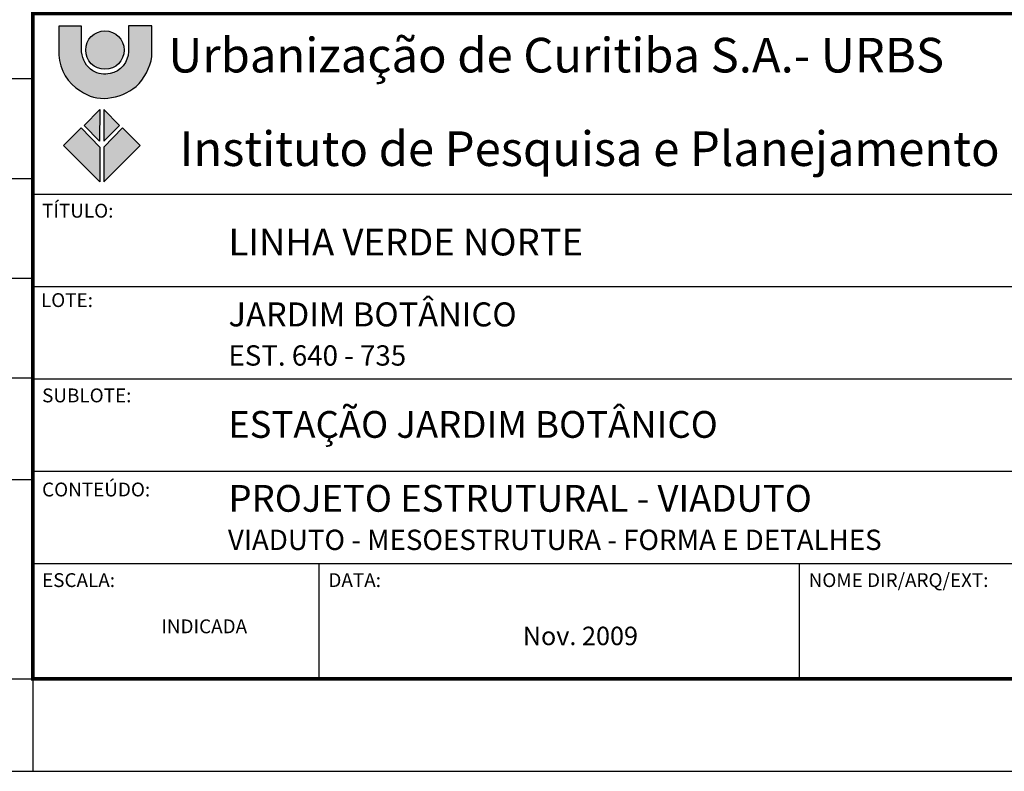
# Model space of a CAD drawing. Extents: x -2117 to 18384, y 2149 to 14073.
# Drawn here: x 17452 to 17985, y 9868 to 10275 of the extents above; entities that cross this region are included whole.
import ezdxf
from ezdxf.enums import TextEntityAlignment as Align

# ---------------------------------------------------------------- set-up
doc = ezdxf.new("R2010")
doc.units = 0
doc.header["$LTSCALE"] = 20
doc.header["$MEASUREMENT"] = 0
for name, color, linetype in [('01', 9, 'CONTINUOUS'), ('FORMATO', 7, 'CONTINUOUS'), ('TEXTO', 2, 'CONTINUOUS')]:
    doc.layers.add(name, color=color, linetype=linetype)
doc.styles.add('ARIAL', font='ARIAL.TTF')
doc.styles.add('REGUA80', font='ARIAL.TTF')
doc.styles.add('ROMANS', font='romans')
doc.styles.add('T15', font='romans.shx', dxfattribs={"height": 37.5})

msp = doc.modelspace()

# ---------------------------------------------------------------- hatches: boundary and pattern name
at = {"layer": '01'}
h = msp.add_hatch(color=256, dxfattribs=at)
edge = h.paths.add_edge_path()
edge.add_line((17523.59403621314, 10271.87003346688), (17510.85546702657, 10271.87003346688))
edge.add_line((17510.85546702657, 10271.87003346688), (17510.85546702657, 10257.98460791955))
edge.add_arc((17498.61301217993, 10257.98460792017), 12.24245484664061, 281.30074045277354, 359.99999999708854, ccw=False)
edge.add_arc((17498.29011416386, 10259.60044595238), 13.89023992822529, 241.2208179015782, 281.3007404559206, ccw=False)
edge.add_arc((17499.69700769406, 10259.15226126801), 14.24859991000702, 185.8687899961537, 235.3845309373388, ccw=False)
edge.add_line((17485.52308950626, 10257.69533209988), (17485.52308950626, 10271.72539255121))
edge.add_line((17485.52308950626, 10271.72539255121), (17473.21879215917, 10271.72539255121))
edge.add_line((17473.21879215917, 10271.72539255121), (17473.21879215917, 10255.9596531585))
edge.add_arc((17497.32885509315, 10257.30784610296), 24.14772782056976, 183.200547612409, 239.1444176292443)
edge.add_arc((17497.40649370472, 10253.83129504502), 21.28358482588354, 234.1587330314673, 276.2111488853844)
edge.add_arc((17496.72735074144, 10261.54177543701), 29.0227184199447, 275.8971316536109, 309.1563084729981)
edge.add_arc((17495.49091556156, 10259.70153739318), 28.45562079304648, 313.4304522801344, 350.9721861864436)
edge.add_line((17523.59403621314, 10255.23645459882), (17523.59403621314, 10271.87003346688))
h = msp.add_hatch(color=10, dxfattribs=at)
edge = h.paths.add_edge_path()
edge.add_arc((17498.16861004959, 10258.7278279411), 10.41806286685057, 0, 360)
h = msp.add_hatch(color=90, dxfattribs=at)
h.paths.add_polyline_path([(17497.65675856547, 10209.33511441054), (17505.98512957492, 10217.87014932312), (17497.54998094183, 10226.61855739191)])
h.paths.add_polyline_path([(17517.30316335977, 10206.9879825256), (17507.69350929196, 10216.58989486307), (17497.54998094183, 10206.13447825925), (17497.54998094183, 10187.35740378032)])
h.paths.add_polyline_path([(17495.30773386042, 10209.33511441054), (17486.97936285097, 10217.87014932312), (17495.41451148406, 10226.61855739191)])
h.paths.add_polyline_path([(17475.66132906612, 10206.9879825256), (17485.27098313393, 10216.58989486307), (17495.41451148406, 10206.13447825925), (17495.41451148406, 10187.35740378032)])

# ---------------------------------------------------------------- linework, layer by layer
at = {"layer": '01', "const_width": 1.999994277330718}
for points in [[(17459.1916847328, 9918.245942683734), (18334.18918106498, 9918.245942683734), (18334.18918106484, 10278.48224566381), (17459.19168473265, 10278.68224509173)], [(17459.19168473265, 9918.245942683734), (18334.18918106484, 9918.245942683734), (18334.18918106484, 10278.48224566381), (17459.19168473265, 10278.48224566381)]]:
    msp.add_lwpolyline(points, close=True, dxfattribs=at)
at = {"layer": '01'}
msp.add_lwpolyline([(17523.59403621314, 10271.87003346688), (17510.85546702657, 10271.87003346688), (17510.85546702657, 10257.98460791955, -0.35755599975188), (17501.01202914937, 10245.97950824327, -0.1766865731356591), (17491.60286311162, 10247.42590536031, -0.219478868765224), (17485.52308950626, 10257.69533209988), (17485.52308950626, 10271.72539255121), (17473.21879215917, 10271.72539255121), (17473.21879215917, 10255.9596531585, 0.2490678805697258), (17484.94406753087, 10236.57792097205, 0.1855756184958656), (17499.70922434713, 10232.6726463493, 0.1461479358769509), (17515.05340313802, 10239.03679847544, 0.165287736020508), (17523.59403621314, 10255.23645459882)], format="xyb", close=True, dxfattribs=at)
at = {"layer": '01', "color": 90}
for points in [[(17495.30773386042, 10209.3351673747), (17486.97936285097, 10217.87020228728), (17495.41451148406, 10226.61861035608)], [(17497.65675856547, 10209.33507658032), (17505.98512957492, 10217.8701114929), (17497.54998094183, 10226.6185195617)], [(17475.66133768155, 10206.9879825256), (17485.27099174936, 10216.58989486307), (17495.4145200995, 10206.13447825925), (17495.4145200995, 10187.35740378032)], [(17517.30316335977, 10206.9879825256), (17507.69350929196, 10216.58989486307), (17497.54998094183, 10206.13447825925), (17497.54998094183, 10187.35740378032)]]:
    msp.add_lwpolyline(points, close=True, dxfattribs=at)
at = {"layer": '01'}
msp.add_circle((17498.16861004959, 10258.7278279411), 10.41806286685057, dxfattribs=at)
at = {"layer": 'FORMATO', "color": 2}
for p, q in [((17459.19168473265, 10180.74519158339), (18334.18918106484, 10180.74519158339)), ((17459.19168473265, 10130.74533465012), (18334.18918106484, 10130.74533465012)), ((17459.19168473265, 10080.74547771685), (18184.18961026504, 10080.74547771685)), ((17459.19168473265, 10030.74562078358), (18184.18961026504, 10030.74562078358)), ((17459.19168473265, 9980.745763850315), (18334.18918106484, 9980.745763850315)), ((17614.19124122578, 9918.245942683734), (17614.19124122578, 9980.745763850315)), ((17874.19049727877, 9918.245942683734), (17874.19049727877, 9980.745763850315))]:
    msp.add_line(p, q, dxfattribs=at)
at = {"layer": 'TEXTO'}
for p, q in [((17030.1340281865, 10189.2451672627), (17459.19168473285, 10189.2451672627)), ((16534.1943314675, 10135.24532177423), (17459.19168473285, 10135.24532177423)), ((17030.1340281865, 10081.2454762867), (17459.19168473285, 10081.2454762867)), ((16534.1943314675, 10026.24563366019), (17459.19168473285, 10026.24563366019)), ((12564.20569096657, 9918.245942683734), (18334.18918106484, 9918.245942683734)), ((17459.1916847328, 9918.245942683734), (17459.1916847328, 9868.246085750714)), ((12439.20604863344, 9868.246085750714), (18384.18903799815, 9868.246085750714))]:
    msp.add_line(p, q, dxfattribs=at)
msp.add_lwpolyline([(17458.99168530502, 10243.24501275023), (12564.20569096657, 10243.24501275023)], dxfattribs=at)
msp.add_lwpolyline([(17459.19168473285, 10243.24501275069), (16534.19433146756, 10243.24501275069), (16534.19433146756, 9918.2459426842), (17459.19168473285, 9918.2459426842)], close=True, dxfattribs=at)

# ---------------------------------------------------------------- texts
at = {"layer": '01', "style": 'ARIAL'}
for s, p in [('Urbanização de Curitiba S.A.- URBS', (17532.45950300101, 10255.97824517004)), ('Instituto de Pesquisa e Planejamento Urbano de Curitiba - IPPUC', (17538.57677298876, 10205.33723316367))]:
    msp.add_text(s, height=18.7499463499755, dxfattribs=at).set_placement(p, align=Align.MIDDLE_LEFT)
at = {"layer": 'FORMATO', "color": 2}
for s, height, style, p in [('TÍTULO:', 7.499978539989796, 'T15', (17464.15576525168, 10168.00581401654)), ('LOTE:', 7.499978539989796, 'T15', (17463.54469704015, 10119.61367914638)), ('JARDIM BOTÂNICO', 12.99996280264898, 'ARIAL', (17565.05335733732, 10109.11262893101)), ('EST. 640 - 735', 10.99996852531837, 'ROMANS', (17565.05335733732, 10087.88436339036)), ('SUBLOTE:', 7.499978539989796, 'T15', (17464.15576525168, 10068.00610015)), ('CONTEÚDO:', 7.499978539989796, 'T15', (17464.15576525168, 10017.06303694078)), ('VIADUTO - MESOESTRUTURA - FORMA E DETALHES', 10.99996852531837, 'ROMANS', (17564.74551490831, 9988.067881456442)), ('ESCALA:', 7.499978539989796, 'T15', (17464.15576525168, 9968.006386283461)), ('DATA:', 7.499978539989796, 'T15', (17619.15532174481, 9968.006386283461)), ('NOME DIR/ARQ/EXT:', 7.499978539989796, 'T15', (17879.1545777978, 9968.006386283461)), ('INDICADA', 7.499978539989796, 'T15', (17528.70928643468, 9942.98214809709)), ('Nov. 2009', 9.99997138665306, 'ROMANS', (17724.38381844862, 9936.539226849167))]:
    msp.add_text(s, height=height, dxfattribs=dict(at, style=style)).set_placement(p)
at = {"layer": 'FORMATO', "color": 7, "style": 'REGUA80'}
for s, p in [('LINHA VERDE NORTE', (17565.05335733732, 10147.52633937839)), ('ESTAÇÃO JARDIM BOTÂNICO', (17564.88258646966, 10048.79500899665)), ('PROJETO ESTRUTURAL - VIADUTO', (17565.05335733732, 10008.76598898243))]:
    msp.add_text(s, height=14.49995851064694, dxfattribs=at).set_placement(p)

doc.saveas('drawing.dxf')
